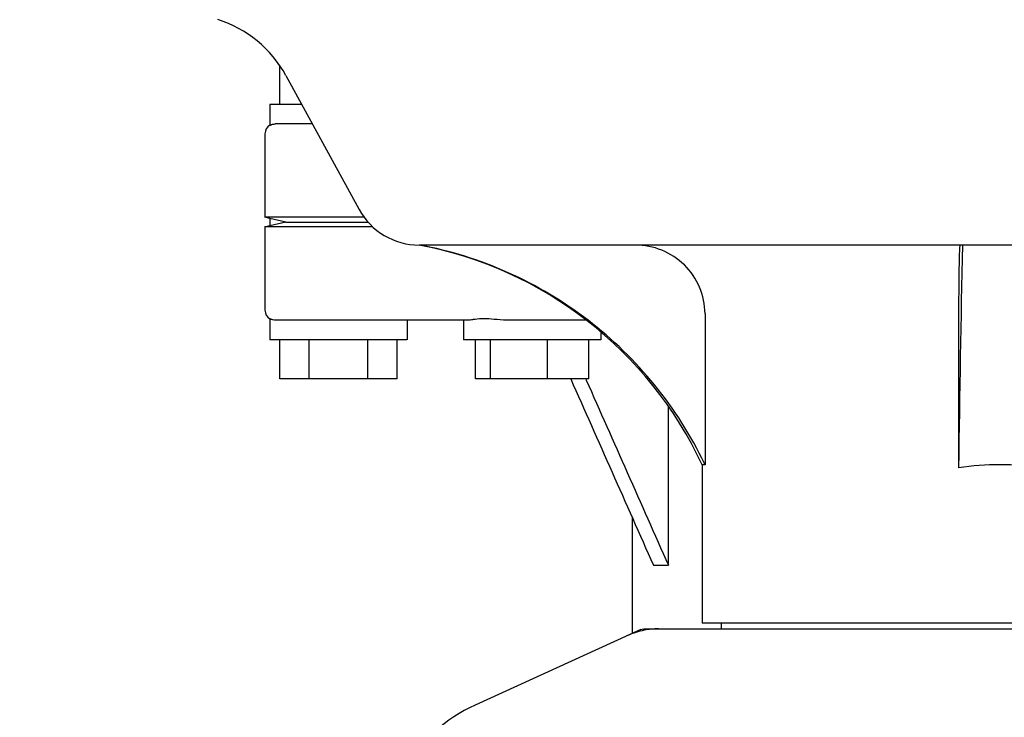
# Model space of a CAD drawing. Units: millimetres. Extents: x 8315 to 12714, y 207 to 6293.
# Drawn here: x 9090 to 9190, y 4678 to 4749 of the extents above; entities that cross this region are included whole.
import ezdxf

# ---------------------------------------------------------------- set-up
doc = ezdxf.new("R2010")
doc.units = ezdxf.units.MM
doc.styles.add('ARIAL', font='arial.ttf')
doc.dimstyles.new('Diseño_PlanosFabricacion', dxfattribs={"dimtxt": 40, "dimasz": 45, "dimexe": 10, "dimexo": 10, "dimgap": 10, "dimtad": 1, "dimtih": 1, "dimtoh": 1, "dimdec": 0, "dimzin": 1, "dimdsep": 46, "dimtxsty": 'ARIAL', "dimcen": 15, "dimadec": 0, "dimazin": 0, "dimtp": 0.05, "dimtm": 0.05, "dimtfac": 1, "dimtdec": 0, "dimtofl": 0, "dimtmove": 0, "dimatfit": 3, "dimfxl": 0, "dimtolj": 1, "dimarcsym": 0})

# ---------------------------------------------------------------- blocks, each defined once
blk = doc.blocks.new('*D9')
at = {"color": 0, "lineweight": -2}
for p, q in [((9163.37, 5385.66), (8799.82, 5385.66)), ((8809.82, 5340.66), (8809.82, 4863.56)), ((8809.82, 4325.61), (8809.82, 4802.71)), ((9259.72, 4280.61), (8799.82, 4280.61))]:
    blk.add_line(p, q, dxfattribs=at)
at = {"color": 0}
for points in [[(8802.32, 5340.66), (8817.32, 5340.66), (8809.82, 5385.66)], [(8802.32, 4325.61), (8817.32, 4325.61), (8809.82, 4280.61)]]:
    blk.add_solid(points, dxfattribs=at)
at = {"layer": 'Defpoints', "color": 0}
for p in [(8809.82, 5385.66), (9173.37, 5385.66), (9269.72, 4280.61)]:
    blk.add_point(p, dxfattribs=at)
at = {"color": 0, "insert": (8809.82, 4833.13), "char_height": 40, "attachment_point": 5, "style": 'ARIAL'}
blk.add_mtext('\\A1;1105 mm', dxfattribs=at)

msp = doc.modelspace()

# ---------------------------------------------------------------- linework, layer by layer
for p, q in [((9116.22, 4740.86), (9116.22, 4744.86)), ((9116.85, 4743.8), (9124.32, 4730.15)), ((9115.22, 4740.86), (9115.22, 4738.73)), ((9118.46, 4740.86), (9115.22, 4740.86)), ((9119.55, 4738.86), (9115.77, 4738.86)), ((9114.72, 4737.86), (9114.72, 4729.36)), ((9115.22, 4729.23), (9114.72, 4729.36)), ((9124.83, 4729.36), (9114.72, 4729.36)), ((9114.72, 4728.36), (9115.22, 4728.49)), ((9114.72, 4728.36), (9114.72, 4719.86)), ((9125.73, 4728.36), (9114.72, 4728.36)), ((9115.22, 4729.23), (9115.22, 4728.49)), ((9116.85, 4728.86), (9115.22, 4729.23)), ((9116.85, 4728.86), (9115.22, 4728.48)), ((9116.85, 4728.86), (9125.24, 4728.86)), ((9248.97, 4726.51), (9130.46, 4726.51)), ((9159.62, 4719.51), (9159.62, 4704.11)), ((9185.5, 4719.51), (9185.5, 4703.79)), ((9115.22, 4718.99), (9115.22, 4716.86)), ((9135.5, 4718.86), (9115.77, 4718.86)), ((9129.22, 4718.86), (9129.22, 4716.86)), ((9134.99, 4718.86), (9134.99, 4716.86)), ((9147.48, 4718.86), (9139.35, 4718.86)), ((9148.99, 4717.65), (9148.99, 4716.86)), ((9129.21, 4716.86), (9115.22, 4716.86)), ((9116.22, 4712.86), (9116.22, 4716.86)), ((9119.22, 4712.86), (9119.22, 4716.86)), ((9125.22, 4712.86), (9125.22, 4716.86)), ((9128.22, 4712.86), (9128.22, 4716.86)), ((9148.98, 4716.86), (9134.99, 4716.86)), ((9136.19, 4712.86), (9136.19, 4716.86)), ((9137.74, 4712.86), (9137.74, 4716.86)), ((9143.54, 4712.86), (9143.54, 4716.86)), ((9147.78, 4712.86), (9147.78, 4716.86)), ((9128.22, 4712.86), (9116.22, 4712.86)), ((9147.78, 4712.86), (9136.19, 4712.86)), ((9147.45, 4712.86), (9147.5, 4712.74)), ((9155.88, 4693.86), (9155.88, 4710.04)), ((9159.32, 4704.11), (9159.32, 4687.94)), ((9159.62, 4704.11), (9159.32, 4704.11)), ((9152.22, 4686.9), (9152.22, 4698.68)), ((9154.35, 4693.86), (9155.88, 4693.86)), ((9153.07, 4687.29), (9136.16, 4679.58)), ((9153.37, 4687.36), (9226.06, 4687.36)), ((9220.11, 4687.94), (9159.32, 4687.94)), ((9161.3, 4687.36), (9161.3, 4687.94))]:
    msp.add_line(p, q)
for centre, radius, start, end in [((9106.32, 4738.05), 12, 28.6708, 72.6263), ((9115.72, 4737.86), 1, 119.9999, 180), ((9130.46, 4733.51), 7, 208.6715, 270.0012), ((9123.07, 4687.2), 40, 25.0098, 79.3498), ((12707.75, 4653.91), 3522.61, 178.819, 179.18853), ((9115.72, 4719.86), 1, 180, 240.0004), ((9123.54, 4686.96), 39.94, 25.4265, 25.6218), ((9189.71, 4675.88), 28.23, 89.9806, 98.5729), ((9189.73, 4675.88), 28.23, 81.4271, 90.0194), ((9154.86, 4679.79), 7.57, 100.9387, 114.5167), ((9154.86, 4679.79), 7.57, 90.0042, 100.8771), ((9143.22, 4664.11), 17, 114.5295, 245.4705)]:
    msp.add_arc(centre, radius, start, end)
for points, knots in [([(9115.22, 4738.73), (9115.22, 4738.72), (9115.23, 4738.74), (9115.25, 4738.74), (9115.3, 4738.77), (9115.36, 4738.79), (9115.44, 4738.82), (9115.57, 4738.85), (9115.69, 4738.86), (9115.77, 4738.86)], [0, 0, 0, 0, 0.017548, 0.068903, 0.152309, 0.266268, 0.409419, 0.580007, 1, 1, 1, 1]), ([(9159.56, 4704.23), (9158.19, 4707.08), (9154.77, 4712.48), (9147.91, 4719.13), (9139.71, 4724.03), (9133.61, 4725.93), (9130.51, 4726.51)], [0, 0, 0, 0, 0.25015, 0.500198, 0.750141, 1, 1, 1, 1]), ([(9159.62, 4719.51), (9159.62, 4720.43), (9159.24, 4722.28), (9157.64, 4724.61), (9155.28, 4726.15), (9153.43, 4726.51), (9152.51, 4726.51)], [0, 0, 0, 0, 0.250197, 0.500254, 0.750145, 1, 1, 1, 1]), ([(9185.64, 4726.51), (9185.63, 4726.51), (9185.63, 4726.44), (9185.61, 4726.36), (9185.6, 4726.19), (9185.58, 4725.96), (9185.57, 4725.67), (9185.56, 4725.17), (9185.54, 4724.41), (9185.52, 4723.36), (9185.51, 4722.16), (9185.5, 4720.86), (9185.5, 4719.97), (9185.5, 4719.51)], [0, 0, 0, 0, 0.005188, 0.019606, 0.043335, 0.076203, 0.117889, 0.168043, 0.291829, 0.44304, 0.61596, 0.804168, 1, 1, 1, 1]), ([(9115.77, 4718.86), (9115.69, 4718.86), (9115.57, 4718.87), (9115.44, 4718.9), (9115.36, 4718.93), (9115.3, 4718.95), (9115.25, 4718.98), (9115.23, 4718.98), (9115.22, 4719), (9115.22, 4718.99)], [0, 0, 0, 0, 0.419993, 0.590581, 0.733733, 0.847692, 0.931097, 0.982452, 1, 1, 1, 1]), ([(9139.35, 4718.86), (9138.94, 4718.86), (9138.17, 4718.93), (9137.1, 4719.02), (9136.33, 4718.96), (9135.82, 4718.88), (9135.6, 4718.86), (9135.5, 4718.86)], [0, 0, 0, 0, 0.320134, 0.600511, 0.830036, 0.923306, 1, 1, 1, 1])]:
    msp.add_open_spline(points, degree=3, knots=knots)
for points in [[(9145.92, 4712.86), (9148.73, 4706.53), (9151.54, 4700.19), (9154.35, 4693.86)], [(9147.5, 4712.74), (9150.3, 4706.44), (9153.09, 4700.15), (9155.88, 4693.86)], [(9153.07, 4687.29), (9153.17, 4687.34), (9153.27, 4687.36), (9153.37, 4687.36)]]:
    msp.add_open_spline(points, degree=3)

# ---------------------------------------------------------------- dimensions: what is measured, and where the dimension line sits
at = {"color": 7}
dim = msp.add_linear_dim(base=(8809.82, 5385.66), p1=(9269.72, 4280.61), p2=(9173.37, 5385.66), angle=90, dimstyle='Diseño_PlanosFabricacion', override={"dimpost": ' mm'}, dxfattribs=at)
dim.commit()
dim.dimension.update_dxf_attribs({"geometry": '*D9', "text_midpoint": (8809.82, 4833.13)})

doc.saveas('drawing.dxf')
